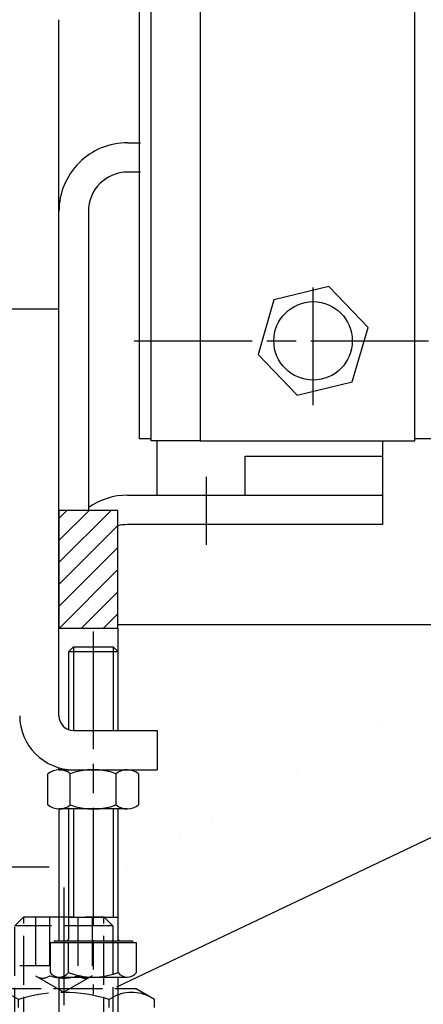
# Model space of a CAD drawing. Units: millimetres. Extents: x 269 to 7183, y -124 to 5380.
# Drawn here: x 4467 to 4508, y 3348 to 3449 of the extents above; entities that cross this region are included whole.
import ezdxf

# ---------------------------------------------------------------- set-up
doc = ezdxf.new("R2010")
doc.units = ezdxf.units.MM
doc.linetypes.add('CENTERLINE', pattern=[30, 12, -1.5, 3, -1.5, 12])
doc.linetypes.add('GEN3', pattern=[6.25, 5, -1.25])
for name, color, linetype in [('centerline-Mittellinie', 92, 'CENTERLINE'), ('hatching-Schraffur', 5, 'Continuous'), ('helpline-Hilslinie', 1, 'Continuous'), ('hiddenline-hinterliegendelinie', 6, 'GEN3'), ('outline-Körperkante', 7, 'Continuous')]:
    doc.layers.add(name, color=color, linetype=linetype)

# ---------------------------------------------------------------- blocks, each defined once
blk = doc.blocks.new('Türaufhängung_ M10')
at = {"layer": 'centerline-Mittellinie'}
blk.add_line((222.1981188568125, 252.3600957952633), (222.1981188568125, 201.3600957952633), dxfattribs=at)
at = {"layer": 'helpline-Hilslinie'}
for p, q in [((212.6981188568125, 205.8600957952633), (231.6981188568125, 212.8600957952633)), ((212.6981188568125, 212.8600957952633), (231.6981188568125, 205.8600957952633))]:
    blk.add_line(p, q, dxfattribs=at)
at = {"layer": 'hiddenline-hinterliegendelinie'}
for p, q in [((218.1181188568125, 249.3600957952633), (217.1981188568125, 248.4400957952632)), ((218.1181188568125, 204.9400957952632), (218.1181188568125, 249.3600957952633)), ((218.1181188568125, 249.3600957952633), (226.2781188568124, 249.3600957952633)), ((219.3106188568124, 249.3600957952633), (219.3106188568124, 243.3600957952633)), ((220.7543688568126, 249.3600957952633), (220.7543688568126, 243.3600957952633)), ((223.6418688568124, 249.3600957952633), (223.6418688568124, 243.3600957952633)), ((225.0856188568125, 249.3600957952633), (225.0856188568125, 243.3600957952633)), ((226.2781188568124, 204.9400957952632), (226.2781188568124, 249.3600957952633)), ((227.1981188568125, 248.4400957952632), (226.2781188568124, 249.3600957952633)), ((217.1981188568125, 205.8600957952633), (217.1981188568125, 248.4400957952632)), ((227.1981188568125, 248.4400957952632), (217.1981188568125, 248.4400957952632)), ((227.1981188568125, 248.4400957952632), (227.1981188568125, 205.8600957952633)), ((219.3106188568124, 243.3600957952633), (222.1981188568125, 241.6929968929783)), ((225.0856188568125, 243.3600957952633), (222.1981188568125, 241.6929968929783)), ((212.9581188568125, 240.9400402278), (214.8981188568125, 242.060099750028)), ((214.8981188568125, 242.060099750028), (229.4981188568124, 242.060099750028)), ((231.4381188568125, 240.9400402278), (229.4981188568124, 242.060099750028)), ((212.9581188568125, 233.8801592722559), (212.9581188568125, 240.9400402278)), ((217.5781188568126, 233.8801592722559), (217.5781188568126, 240.9400402278)), ((226.8181188568124, 233.8801592722559), (226.8181188568124, 240.9400402278)), ((231.4381188568125, 233.8801592722559), (231.4381188568125, 240.9400402278)), ((212.9581188568125, 233.8801592722559), (214.8981188568125, 232.7600997500278)), ((231.4381188568125, 233.8801592722559), (229.4981188568124, 232.7600997500278)), ((231.1891188568125, 232.7600997500278), (213.2071188568125, 232.7600997500278)), ((213.2071188568125, 231.8600997500278), (213.2071188568125, 232.7600997500278)), ((213.7381188568124, 231.8600997500278), (213.7381188568124, 232.7600997500278)), ((214.0981188568126, 231.8600997500278), (214.0981188568126, 232.7600997500278)), ((214.8981188568125, 232.7600997500278), (229.4981188568124, 232.7600997500278)), ((215.5381188568124, 231.8600997500278), (215.5381188568124, 232.7600997500278)), ((216.0781188568126, 231.8600997500278), (216.0781188568126, 232.7600997500278)), ((218.4181188568125, 231.8600997500278), (218.4181188568125, 232.7600997500278)), ((219.1381188568125, 231.8600997500278), (219.1381188568125, 232.7600997500278)), ((221.8021188568125, 231.8600997500278), (221.8021188568125, 232.7600997500278)), ((221.8021188568125, 231.8600997500278), (221.8021188568125, 232.7600997500278)), ((222.5941188568124, 231.8600997500278), (222.5941188568124, 232.7600997500278)), ((225.2581188568124, 231.8600997500278), (225.2581188568124, 232.7600997500278)), ((225.9781188568124, 231.8600997500278), (225.9781188568124, 232.7600997500278)), ((228.3181188568124, 231.8600997500278), (228.3181188568124, 232.7600997500278)), ((228.8581188568126, 231.8600997500278), (228.8581188568126, 232.7600997500278)), ((230.2981188568124, 231.8600997500278), (230.2981188568124, 232.7600997500278)), ((230.6581188568125, 231.8600997500278), (230.6581188568125, 232.7600997500278)), ((231.1891188568125, 231.8600997500278), (231.1891188568125, 232.7600997500278)), ((212.1981188568125, 230.8600997500278), (213.1981188568125, 231.8600997500278)), ((213.1981188568125, 231.8600997500278), (231.1981188568125, 231.8600997500278)), ((231.1891188568125, 231.8600997500278), (213.2071188568125, 231.8600997500278)), ((232.1981188568125, 230.8600997500278), (231.1981188568125, 231.8600997500278)), ((212.1981188568125, 230.8600997500278), (232.1981188568125, 230.8600997500278)), ((212.1981188568125, 229.8600997500278), (212.1981188568125, 230.8600997500278)), ((232.1981188568125, 230.8600997500278), (232.1981188568125, 229.8600997500278)), ((232.1981188568125, 229.8600997500278), (212.1981188568125, 229.8600997500278)), ((227.1981188568125, 205.8600957952633), (217.1981188568125, 205.8600957952633)), ((218.6981188568125, 204.3600957952633), (217.1981188568125, 205.8600957952633)), ((225.6981188568125, 204.3600957952633), (227.1981188568125, 205.8600957952633)), ((225.6981188568125, 204.3600957952633), (218.6981188568125, 204.3600957952633))]:
    blk.add_line(p, q, dxfattribs=at)
for centre, radius, start, end in [((220.0324938568124, 244.2880905836084), 1.175703126992856, 247.8788794917248, 307.8788794917155), ((222.1981188568125, 247.4436374566155), 4.33125, 250.5287793655137, 289.4712206344863), ((224.3637438568126, 244.2880905836084), 1.175703126992856, 232.1211205082845, 292.1211205082891), ((215.2681188568124, 237.5712246873329), 4.084729874262142, 55.56153059525192, 115.5615305953026), ((222.1981188568125, 226.3909065652399), 15.26504799635527, 72.38303115960883, 107.6169688403912), ((229.1281188568125, 237.5712246873316), 4.084729874263785, 64.43846940472582, 124.4384694047327), ((215.2681188568124, 237.2489748127225), 4.084729874262142, 244.4384694046974, 304.4384694047481), ((222.1981188568125, 248.429292934816), 15.26504799635529, 252.3830311596088, 287.6169688403911), ((229.1281188568119, 237.2489748127225), 4.084729874262142, 235.5615305952673, 295.5615305953609)]:
    blk.add_arc(centre, radius, start, end, dxfattribs=at)
at = {"layer": 'outline-Körperkante'}
blk.add_lwpolyline([(212.6981188568125, 212.8600957952633), (231.6981188568125, 212.8600957952633), (231.6981188568125, 205.8600957952633), (212.6981188568125, 205.8600957952633)], close=True, dxfattribs=at)
blk = doc.blocks.new('Seitenriss_Eingang_Teleskop')
at = {"layer": 'hatching-Schraffur'}
h = blk.add_hatch(dxfattribs=at)
h.set_pattern_fill('ANSI37', color=256, scale=3, style=0)
h.set_pattern_definition([(45, (0, 0), (-6.735192090801863, 6.735192090801865), []), (135, (0, 0), (-6.735192090801865, -6.735192090801863), [])])
edge = h.paths.add_edge_path()
edge.add_line((651.6729472860382, 534.7039134070209), (651.6729151256119, 314.4361539942783))
edge.add_line((651.6729472860382, 534.7039134070209), (1028.991787201847, 534.7039134070209))
edge.add_line((1028.991787201847, 521.4361109420433), (1028.991787201847, 534.7039134070209))
edge.add_line((651.6729472860382, 314.4361539943015), (727.3241726112635, 314.4362086887853))
edge.add_line((727.3244866122741, 521.4361109420433), (727.3241726111153, 314.4361109420432))
edge.add_line((727.3244866122741, 521.4361109420433), (1028.991787201847, 521.4361109420433))
blk = doc.blocks.new('Seitenriss_Kämpfer_Teleskop_200_hoch')
at = {"layer": 'hatching-Schraffur'}
h = blk.add_hatch(dxfattribs=at)
h.set_pattern_fill('ANSI31', color=256, style=0)
h.set_pattern_definition([(45, (0, 0), (-2.245064030267288, 2.245064030267288), [])])
edge = h.paths.add_edge_path()
edge.add_line((166.7867319162696, 207.3747873962964), (166.7877546919705, 213.4953974706639))
edge.add_arc((166.4877546968619, 213.4954516445759), 0.3000000000000182, 359.9896535448823, 389.3304344812881)
edge.add_line((166.7492974563557, 213.642405327607), (166.3811119696657, 214.2976883134312))
edge.add_arc((166.6426547291595, 214.4446419964622), 0.2999999999999968, 150.0000663902937, 209.3304344812908, ccw=False)
edge.add_line((166.3828469342149, 214.5946416954154), (166.7478863225916, 215.2269101547784))
edge.add_arc((166.488078527647, 215.3769098537316), 0.3000000000000748, 330.0000663902945, 360.001339605208)
edge.add_line((166.7880785275651, 215.3769168678881), (166.7877718099178, 228.4954285812287))
edge.add_arc((166.487771810009, 228.4954211872262), 0.3000000000000101, 0.00141215045566522, 29.33043448128338)
edge.add_line((166.7493145695027, 228.6423748702573), (166.3811119696657, 229.2976883134312))
edge.add_arc((166.6426547291595, 229.4446419964623), 0.3000000000000324, 150.0000663902965, 209.3304344812807, ccw=False)
edge.add_line((166.382846934215, 229.5946416954155), (166.7480984406289, 230.2272775549793))
edge.add_arc((166.4882906456844, 230.3772772539326), 0.3000000000000114, 330.0000663902937, 359.9896567980521)
edge.add_line((166.7882906407961, 230.3772230970541), (166.7952514780784, 269.5320199114085))
edge.add_arc((175.6952513300584, 269.5303967183064), 8.899999999999991, 90.03123132454272, 179.9895503242022, ccw=False)
edge.add_line((175.6904000342556, 278.4303953961113), (203.0681463865706, 278.4453187180999))
edge.add_arc((203.0685338806665, 277.9453188682515), 0.5000000000000333, 0.0024962064338183154, 90.0444035570095, ccw=False)
edge.add_line((203.568533880192, 277.9453406517621), (203.5688780924703, 270.0445875107845))
edge.add_arc((204.0688780919958, 270.044609294295), 0.4999999999999925, 180.0024962064338, 270)
edge.add_line((204.0688780919958, 269.544609294295), (207.0689161250459, 269.544609294295))
edge.add_arc((207.0689161250459, 270.044609294295), 0.5, 270, 360.0004297151307)
edge.add_line((207.5689161250318, 270.044613044267), (207.5689086251349, 271.0446067942403))
edge.add_arc((207.0689086251489, 271.0446030442684), 0.5000000000000504, 0.0004297151242049423, 90.00014323765387)
edge.add_line((207.0689073751645, 271.5446030442669), (206.0689011250162, 271.5446005442825))
edge.add_arc((206.0688998750318, 272.0446005442809), 0.4999999999999709, 180, 270.0001432376637, ccw=False)
edge.add_line((205.5688998750318, 272.0446005442809), (205.5688998750318, 275.444599294295))
edge.add_arc((206.0688998750318, 275.444599294295), 0.5, 90, 180, ccw=False)
edge.add_line((206.0688998750318, 275.944599294295), (207.0688998750318, 275.944599294295))
edge.add_arc((207.0688998750318, 276.444599294295), 0.5, 270, 360)
edge.add_line((207.5688998750318, 276.444599294295), (207.5688998750318, 277.9446092942951))
edge.add_arc((208.0688998750318, 277.9446092942951), 0.5, 90, 180, ccw=False)
edge.add_line((208.0688998750318, 278.4446092942951), (213.5688798750319, 278.4446092942951))
edge.add_arc((213.5688798750319, 277.9446092942951), 0.5, 0, 90, ccw=False)
edge.add_line((214.0688798750319, 277.9446092942951), (214.0688798750319, 276.444599294295))
edge.add_arc((214.5688798750319, 276.444599294295), 0.5, 180, 270.0000000000032)
edge.add_line((214.5688798750319, 275.944599294295), (215.5688898750318, 275.944599294295))
edge.add_arc((215.5688898750318, 275.444599294295), 0.5, 0, 90, ccw=False)
edge.add_line((216.0688898750318, 275.444599294295), (216.0688898750318, 272.044599294295))
edge.add_arc((215.5688898750318, 272.044599294295), 0.5, -90, 0, ccw=False)
edge.add_line((215.5688898750318, 271.544599294295), (214.5688798750318, 271.544599294295))
edge.add_arc((214.5688798750318, 271.044599294295), 0.5, 90, 180)
edge.add_line((214.0688798750318, 271.044599294295), (214.0688798750319, 270.0446000635227))
edge.add_arc((214.5688798750319, 270.0446000635227), 0.5000000000000284, 180, 270.000088146931)
edge.add_line((214.568880644259, 269.5446000635233), (220.0689075761102, 269.544608525063))
edge.add_arc((220.0689068068831, 270.0446085250624), 0.4999999999999664, 270.0000881469342, 360.0004557593111)
edge.add_line((220.5689068068673, 270.0446125023127), (220.5688988524103, 271.0446070215193))
edge.add_arc((220.0688988524262, 271.044603044269), 0.4999999999999876, 0.0004557593045539923, 90.00014323765714)
edge.add_line((220.0688976024418, 271.5446030442674), (219.0688911250162, 271.5446005442825))
edge.add_arc((219.0688898750318, 272.0446005442809), 0.4999999999999709, 180, 270.0001432376637, ccw=False)
edge.add_line((218.5688898750318, 272.0446005442809), (218.5688898750319, 275.444599294295))
edge.add_arc((219.0688898750319, 275.444599294295), 0.5, 90, 180, ccw=False)
edge.add_line((219.0688898750319, 275.944599294295), (220.0688864479347, 275.944599294295))
edge.add_arc((220.0688864479347, 276.444599294295), 0.5, 269.9999999999968, 360.0003927150593)
edge.add_line((220.5688864479229, 276.4446027213804), (220.5688693041377, 278.9458221766907))
edge.add_arc((221.0688693041259, 278.9458256037761), 0.5000000000000068, 90.00003524197069, 180.0003927150592, ccw=False)
edge.add_line((221.0688689965817, 279.445825603776), (226.5688529945646, 279.4458289867525))
edge.add_arc((226.5688533021088, 278.9458289867526), 0.4999999999999809, 0.00039271521558248423, 90.00003524197069, ccw=False)
edge.add_line((227.0688533020971, 278.9458324138394), (227.0688704460268, 276.4445928686987))
edge.add_arc((227.568870446015, 276.4445962957853), 0.4999999999999783, 180.0003927152026, 270.0001145339509)
edge.add_line((227.5688714455123, 275.9445962957864), (228.5688788755346, 275.9445982947958))
edge.add_arc((228.5688798750319, 275.4445982947968), 0.4999999999999758, 0, 90.00011453395092, ccw=False)
edge.add_line((229.0688798750319, 275.4445982947968), (229.0688798750319, 272.044599294295))
edge.add_arc((228.5688798750318, 272.044599294295), 0.5000000000000284, -90, 0, ccw=False)
edge.add_line((228.5688798750318, 271.544599294295), (227.5688698750319, 271.544599294295))
edge.add_arc((227.5688698750319, 271.044599294295), 0.5, 90, 180)
edge.add_line((227.0688698750319, 271.044599294295), (227.0688698750319, 270.0446007526269))
edge.add_arc((227.5688698750319, 270.0446007526269), 0.5000000000000568, 180, 270.0001671122778)
edge.add_line((227.5688713333617, 269.544600752629), (230.5688828611347, 269.5446095026414))
edge.add_arc((230.5688814028049, 270.0446095026392), 0.4999999999999666, 270.0001671122811, 360.0000159154476)
edge.add_line((231.0688814028049, 270.0446096415277), (231.0688800139197, 275.0446115173514))
edge.add_arc((231.5688800139197, 275.0446116562399), 0.5000000000000192, 90.0002706595177, 180.0000159154476, ccw=False)
edge.add_line((231.5688776519698, 275.5446116562343), (233.2979247894622, 275.5446198240795))
edge.add_arc((233.297927151412, 275.0446198240851), 0.5000000000000081, 1.926942991303804e-05, 90.00027065950792, ccw=False)
edge.add_line((233.797927151412, 275.0446199922426), (233.7979298750318, 266.946202576745))
edge.add_arc((234.2979298750318, 266.946202576745), 0.5, 180, 270.0003761398443)
edge.add_line((234.2979331574711, 266.4462025767558), (240.2913198611666, 266.4462260640055))
edge.add_arc((240.2913335771802, 262.9462260640324), 3.499999999999988, 3.5000000000002274, 90.00022453419842, ccw=False)
edge.add_line((243.7848053716567, 263.1598959524044), (245.7264495026574, 231.4142950245276))
edge.add_arc((246.2255169018683, 231.444819294295), 0.4999999999999957, 183.4999999999997, 269.9999999999968)
edge.add_line((246.2255169018683, 230.944819294295), (248.2978030470074, 230.944819294295))
edge.add_arc((248.2978030470074, 231.444819294295), 0.5, 270, 359.9998247852265)
edge.add_line((248.7978030470051, 231.4448177652576), (248.7979483104761, 278.9464277297441))
edge.add_arc((248.2979483104785, 278.9464292942949), 0.5000000000000036, 359.9998207156765, 450)
edge.add_line((248.2979483104785, 279.4464292942949), (246.2979498750318, 279.4464292942949))
edge.add_arc((246.2979498750318, 278.9464292942949), 0.5, 90, 180)
edge.add_line((245.7979498750318, 278.9464292942949), (245.7979498750318, 271.9463450339698))
edge.add_arc((245.2979498750319, 271.9463450339698), 0.4999999999999716, -89.99951180062209, 0, ccw=False)
edge.add_line((245.2979541353751, 271.446345033988), (239.2979344903951, 271.446293909701))
edge.add_arc((239.2979298750317, 271.9462939096796), 0.4999999999999284, 180, 270.0005288816836, ccw=False)
edge.add_line((238.7979298750318, 271.9462939096796), (238.7979298750318, 279.446269294295))
edge.add_line((238.7979298750318, 279.446269294295), (233.799319891712, 284.444819294295))
edge.add_line((233.799319891712, 284.444819294295), (186.1650925546319, 284.444819294295))
edge.add_line((186.1650925546319, 284.444819294295), (185.2990898750318, 283.944829294295))
edge.add_line((185.2990898750318, 283.944829294295), (184.4330771956317, 284.444819294295))
edge.add_line((184.4330771956317, 284.444819294295), (164.7975416652553, 284.4447789919809))
edge.add_arc((164.7975498753321, 280.4447789919893), 4.000000000000012, 90.00011760068752, 180.000697622412)
edge.add_line((160.7975498756286, 280.4447302887572), (160.7999095168508, 84.94472549109236))
edge.add_arc((161.2999095168141, 84.94473154441891), 0.4999999999999787, 180.000693660126, 270.0000000000032)
edge.add_line((161.2999095168141, 84.44473154441893), (170.1999500372836, 84.44473154441891))
edge.add_arc((170.1999500372836, 84.74473154441893), 0.3000000000000114, 270, 299.9964076496116)
edge.add_line((170.3499337474816, 84.48491451904293), (170.6499928304714, 84.65812862801178))
edge.add_arc((170.7999765406695, 84.3983116026358), 0.2999999999999962, 60.000727770156914, 119.99640764961299, ccw=False)
edge.add_line((170.9499732405847, 84.65812112904798), (171.2499717008179, 84.48492201800674))
edge.add_arc((171.3999684007331, 84.74473154441893), 0.299999999999995, 240.0007277701569, 270)
edge.add_line((171.3999684007331, 84.44473154441893), (179.2999148957999, 84.44473154441893))
edge.add_arc((179.2999148957999, 84.94473154441893), 0.5, 270, 359.9999924717766)
edge.add_line((179.7999148957999, 84.94473147872279), (179.7999152114225, 87.34687125424544))
edge.add_arc((179.2999152114225, 87.34687131994157), 0.5000000000000043, 359.9999924717783, 449.999997058255)
edge.add_line((179.2999152370941, 87.84687131994157), (178.7999152257754, 87.84687134561312))
edge.add_arc((178.7999152001039, 87.34687134561312), 0.5000000000000007, 89.999997058255, 180)
edge.add_line((178.2999152001039, 87.34687134561312), (178.2999152001039, 86.87810154441888))
edge.add_arc((177.7999152001039, 86.87810154441888), 0.5, -90, 0, ccw=False)
edge.add_line((177.7999152001039, 86.37810154441888), (177.2999152001039, 86.37810154441888))
edge.add_arc((177.2999152001039, 86.87810154441888), 0.5, 180, 270, ccw=False)
edge.add_line((176.7999152001039, 86.87810154441888), (176.7999152001039, 93.39344137128474))
edge.add_arc((177.2999152001039, 93.39344137128472), 0.5, 90, 179.9999999999984, ccw=False)
edge.add_line((177.2999152001039, 93.89344137128472), (177.7999152001039, 93.89344137128474))
edge.add_arc((177.7999152001039, 93.39344137128474), 0.5, 1.5916157281026244e-12, 90, ccw=False)
edge.add_line((178.2999152001039, 93.39344137128475), (178.2999152001039, 92.94344137128473))
edge.add_arc((178.7999152001039, 92.94344137128473), 0.5, 180, 270)
edge.add_line((178.7999152001039, 92.44344137128473), (179.2999152001039, 92.44344137128473))
edge.add_arc((179.2999152001039, 92.94344137128473), 0.5, 270, 360)
edge.add_line((179.7999152001039, 92.94344137128473), (179.7999152001039, 109.9635013712847))
edge.add_arc((179.2999152001039, 109.9635013712847), 0.5, 0, 90)
edge.add_line((179.2999152001039, 110.4635013712847), (177.2999152001039, 110.4635013712847))
edge.add_arc((177.2999152001039, 109.9635013712847), 0.5, 90, 180)
edge.add_line((176.7999152001039, 109.9635013712847), (176.7999152001039, 96.8934413712847))
edge.add_arc((176.2999152001039, 96.8934413712847), 0.5, -90, 0, ccw=False)
edge.add_line((176.2999152001039, 96.3934413712847), (174.7999152001039, 96.39344137128472))
edge.add_arc((174.7999152001039, 95.89344137128472), 0.5, 90, 180)
edge.add_line((174.2999152001039, 95.89344137128472), (174.2999152001039, 88.46354767697522))
edge.add_arc((173.7999152001039, 88.46354767697522), 0.5, -89.99957666175169, 0, ccw=False)
edge.add_line((173.799918894427, 87.96354767698887), (164.799613382379, 87.96348117691488))
edge.add_arc((164.7996096880559, 88.46348117690123), 0.4999999999999914, 179.9999313410947, 270.000423338245, ccw=False)
edge.add_line((164.2996096880562, 88.4634817760632), (164.2996546932375, 126.0202559742274))
edge.add_arc((163.9996546932377, 126.020256369574), 0.3000000000000161, 359.9999244943687, 389.9996684410204)
edge.add_line((164.2594631823881, 126.1702548661178), (163.8862643320947, 126.8166628747408))
edge.add_arc((164.146072821245, 126.9666613712847), 0.3000000000000045, 150.0003315589721, 209.9996684410279, ccw=False)
edge.add_line((163.8862643320947, 127.1166598678286), (164.2594740834328, 127.7630867578672))
edge.add_arc((163.9996655942824, 127.9130852544111), 0.3000000000000045, 330.0003315589722, 359.9999355981177)
edge.add_line((164.2996655942823, 127.9130849172036), (164.2996852001134, 145.3556096538768))
edge.add_arc((165.7996852001125, 145.3556079339428), 1.500000000000077, 90.00056695383262, 179.9999343033614, ccw=False)
edge.add_line((165.7996703572958, 146.8556079338694), (171.2000174421099, 146.8556613714434))
edge.add_arc((171.2000109610125, 147.3556613714014), 0.4999999999999973, 270.000742679057, 360.0000825189439)
edge.add_line((171.700010961012, 147.355662091515), (171.7000059202165, 150.8556620913983))
edge.add_arc((171.200005920217, 150.8556613712847), 0.500000000000007, 8.251894384985985e-05, 90)
edge.add_line((171.200005920217, 151.3556613712847), (170.2000052001039, 151.3556613712847))
edge.add_arc((170.2000052001039, 150.8556613712847), 0.5, 90, 180)
edge.add_line((169.7000052001039, 150.8556613712847), (169.7000052001038, 150.1056613712847))
edge.add_arc((169.2000052001038, 150.1056613712847), 0.5, -90, 0, ccw=False)
edge.add_line((169.2000052001038, 149.6056613712847), (165.8000052001039, 149.6056613712847))
edge.add_arc((165.8000052001039, 150.1056613712847), 0.5, 180, 270, ccw=False)
edge.add_line((165.3000052001039, 150.1056613712847), (165.3000052001039, 159.6056613712847))
edge.add_arc((165.8000052001039, 159.6056613712847), 0.5, 90, 180, ccw=False)
edge.add_line((165.8000052001039, 160.1056613712847), (169.2000052001039, 160.1056613712847))
edge.add_arc((169.2000052001039, 159.6056613712847), 0.5, 0, 90, ccw=False)
edge.add_line((169.7000052001039, 159.6056613712847), (169.7000052001038, 158.8556613712847))
edge.add_arc((170.2000052001038, 158.8556613712847), 0.5, 180, 270)
edge.add_line((170.2000052001038, 158.3556613712847), (171.2000052001039, 158.3556613712847))
edge.add_arc((171.2000052001039, 158.8556613712847), 0.5, 270, 360)
edge.add_line((171.7000052001039, 158.8556613712847), (171.7000052001039, 162.355643939064))
edge.add_arc((171.2000052001039, 162.355643939064), 0.5, 0, 90.00199755053012)
edge.add_line((171.199987768187, 162.8556439387601), (167.2998518366783, 162.8555079650695))
edge.add_arc((167.299792836608, 164.3555079639091), 1.499999999999991, 180.0081130921153, 270.0022536366804, ccw=False)
edge.add_line((165.7997928516459, 164.3552955636549), (165.7995676233553, 165.9458889174848))
edge.add_arc((167.2995676083174, 165.9461013177389), 1.500000000000001, 90.001909837764, 180.0081130921142, ccw=False)
edge.add_line((167.2995176088816, 167.4461013169056), (185.3007251431233, 167.4484217290787))
edge.add_arc((185.3010492706374, 166.9484218341374), 0.499999999999996, 0.005649643313518027, 90.03714227977088, ccw=False)
edge.add_line((185.8010492682067, 166.948471136576), (185.8013352001039, 164.0486967654181))
edge.add_arc((185.8013352001039, 174.0486967654181), 10.00000000000006, 270.0000000000003, 360.0000000000002)
edge.add_line((195.8013352001039, 174.0486967654182), (195.8013352001039, 178.4466513712847))
edge.add_arc((195.3013352001039, 178.4466513712847), 0.5, 0, 90)
edge.add_line((195.3013352001039, 178.9466513712847), (194.3013352001039, 178.9466513712847))
edge.add_arc((194.3013352001039, 178.4466513712847), 0.5, 90, 180)
edge.add_line((193.8013352001039, 178.4466513712847), (193.8013352001039, 173.4466513712847))
edge.add_arc((193.3013352001039, 173.4466513712847), 0.5, -90, 0, ccw=False)
edge.add_line((193.3013352001039, 172.9466513712847), (188.7845731530327, 172.9466513712847))
edge.add_arc((187.3013334556135, 172.3466513712847), 1.599999999999999, 22.02431283704305, 157.9756372734903)
edge.add_line((185.8180942806362, 172.9466526627939), (181.3013342029558, 172.9466603741385))
edge.add_arc((181.301335200104, 173.4466603741375), 0.4999999999999996, 180, 269.9998857352374, ccw=False)
edge.add_line((180.801335200104, 173.4466603741375), (180.8013352001039, 178.4466513712847))
edge.add_arc((180.3013352001039, 178.4466513712847), 0.5, 0, 90)
edge.add_line((180.3013352001039, 178.9466513712847), (177.3013352001039, 178.9466513712847))
edge.add_arc((177.3013352001039, 178.4466513712847), 0.5, 90, 180)
edge.add_line((176.8013352001039, 178.4466513712847), (176.8013352001039, 176.4496513712848))
edge.add_arc((173.8013352001039, 176.4496513712848), 3, -90, 0, ccw=False)
edge.add_line((173.8013352001039, 173.4496513712848), (168.2981319960813, 173.4496513712847))
edge.add_arc((168.2981319960813, 174.9496513712847), 1.5, 180.003560242026, 270, ccw=False)
edge.add_line((166.7981319989771, 174.9495581643665), (166.7962351996895, 205.4983777278607))
edge.add_arc((166.496235200327, 205.4983581705184), 0.2999999999999952, 0.003735177246020606, 29.99966844104974)
edge.add_line((166.7560436894773, 205.6483566670623), (166.382834332092, 206.2947828747452))
edge.add_arc((166.6426428212422, 206.444781371289), 0.2999999999999483, 150.0000663902883, 209.9996684410309, ccw=False)
edge.add_line((166.3828350262978, 206.5947810702422), (166.746539715371, 207.224737756413))
edge.add_arc((166.4867319204264, 207.3747374553662), 0.3000000000000502, 330.0000663902917, 359.9904619808958)
blk = doc.blocks.new('SR_PD2301_LR22B Telsekop_Abtriebsquerschnitt')
at = {"layer": 'hatching-Schraffur'}
h = blk.add_hatch(dxfattribs=at)
h.set_pattern_fill('ANSI31', color=256, scale=0.5, style=0)
h.set_pattern_definition([(45, (-147.9398747634137, -125.4720293322159), (-1.122532015133644, 1.122532015133644), [])])
h.paths.add_polyline_path([(41.4995444605547, 92.96248143000007), (47.49954446055469, 92.96248143000005), (47.49954446055469, 104.9624814300001), (41.49954446055469, 104.9624814300001)])
at = {"layer": 'centerline-Mittellinie'}
for p, q in [((67.41324446055467, 115.6938814300001), (67.41324446055467, 129.15810143)), ((13.99955446055455, 125.51022143), (41.44855446055462, 125.51022143)), ((49.18423446055465, 122.25306143), (79.67644446055465, 122.25306143)), ((56.4982344605547, 108.39076143), (56.4982344605547, 101.44187143)), ((44.9975544605546, 92.62049143000006), (44.9975544605546, 55.61953143000004)), ((17.70455446055459, 68.60304143000006), (40.49955446055455, 68.60304143000006))]:
    blk.add_line(p, q, dxfattribs=at)
at = {"layer": 'helpline-Hilslinie', "linetype": 'Continuous'}
for p, q in [((42.4985444605546, 90.55797143000005), (47.49754446055462, 90.55797143000005)), ((42.97855446055459, 91.05797143000005), (42.97855446055459, 82.51022143000004)), ((47.01855446055455, 91.05797143000005), (47.01855446055455, 82.51022143000004)), ((42.97855446055459, 74.51022143000004), (42.97855446055459, 63.45797143000003)), ((47.01855446055455, 74.51022143000004), (47.01855446055455, 63.45797143000003))]:
    blk.add_line(p, q, dxfattribs=at)
at = {"layer": 'outline-Körperkante'}
for p, q in [((50.91326446055473, 112.06351143), (50.91315446055467, 176.0633314300001)), ((55.91315446055467, 176.06335143), (55.91326446055473, 112.06352143)), ((77.79812446055462, 112.06352143), (77.79812446055462, 172.06352143)), ((49.71323446055465, 112.25307143), (49.71323446055465, 170.2530714300001)), ((41.49954446055469, 84.01022143000004), (41.49954446055469, 155.0102214300001)), ((48.49954446055469, 142.4624814300001), (49.80193446055463, 142.4624814300001)), ((49.80193446055463, 139.4624814300001), (48.49954446055469, 139.4624814300001)), ((44.49954446055469, 135.4624814300001), (44.49954446055469, 104.9624814300001)), ((69.02486446055468, 127.7970714300001), (63.41780446055463, 126.4207814300001)), ((73.0203044605546, 123.62937143), (69.02486446055468, 127.7970714300001)), ((63.41780446055463, 126.4207814300001), (61.80617446055464, 120.8767714300001)), ((71.40867446055461, 118.0853614300001), (73.0203044605546, 123.62937143)), ((61.80617446055464, 120.8767714300001), (65.80161446055467, 116.7090614300001)), ((65.80161446055467, 116.7090614300001), (71.40867446055461, 118.0853614300001)), ((50.91326446055473, 112.25307143), (49.71323446055465, 112.25307143)), ((55.91326446055473, 112.06352143), (50.91326446055473, 112.06351143)), ((51.4982344605547, 106.51022143), (51.4982344605547, 112.09141143)), ((55.91326446055473, 112.06352143), (77.79812446055462, 112.06352143)), ((74.48759446055462, 112.09142143), (74.48759446055462, 103.51022143)), ((79.71323446055465, 112.25307143), (77.79812446055462, 112.25307143)), ((60.49419446055467, 110.48335143), (74.49419446055467, 110.48335143)), ((60.49419446055467, 106.48335143), (60.49419446055467, 110.48335143)), ((74.49419446055467, 110.48335143), (74.49419446055467, 106.48335143)), ((48.49954446055469, 106.51022143), (74.4982344605547, 106.51022143)), ((74.49419446055467, 106.48335143), (60.49419446055467, 106.48335143)), ((74.4982344605547, 106.51022143), (74.4982344605547, 103.51022143)), ((47.49954446055469, 104.9624814300001), (41.49954446055469, 104.9624814300001)), ((41.49954446055469, 104.9624814300001), (41.49954446055469, 92.96248143000007)), ((47.49954446055469, 92.96248143000007), (47.49954446055469, 104.9624814300001)), ((74.4982344605547, 103.51022143), (48.49954446055469, 103.51022143)), ((41.49954446055469, 92.96248143000007), (47.49954446055469, 92.96248143000007)), ((90.89998446055475, 93.27455143000007), (47.49954446055469, 93.27455143000007)), ((47.49954446055469, 92.96248143000007), (47.49954446055469, 82.51022143000004)), ((42.97855446055459, 91.05797143000005), (42.4985444605546, 90.55797143000005)), ((42.4985444605546, 82.59634143000004), (42.4985444605546, 90.55797143000005)), ((42.97855446055459, 91.05797143000005), (47.01855446055455, 91.05797143000005)), ((47.01855446055455, 91.05797143000005), (47.49754446055462, 90.55797143000005)), ((47.49754446055462, 90.55797143000005), (47.49754446055462, 82.51022143000004)), ((42.99954446055469, 82.51022143000004), (51.49954446055469, 82.51022143000004)), ((51.49954446055469, 82.51022143000004), (51.49954446055469, 78.51022143000004)), ((47.41132424910887, 56.35921171717642), (101.8999844605547, 82.27455143000007)), ((41.49954446055469, 78.50920143), (41.49954446055469, 78.71872143)), ((41.53354446055468, 78.51022143000004), (51.49954446055469, 78.51022143000004)), ((40.37954446055468, 74.94022143000005), (40.37954446055468, 78.07922143)), ((42.66054446055463, 74.91622143000005), (42.66054446055463, 78.10322143)), ((47.33554446055459, 74.91622143000005), (47.33554446055459, 78.10322143)), ((49.61654446055465, 78.07922143), (49.61654446055465, 74.94022143000005)), ((41.49954446055469, 74.51022143000004), (41.49954446055469, 61.05797143000005)), ((48.46254446055465, 74.51022143000004), (41.53354446055468, 74.51022143000004)), ((42.4985444605546, 61.30797143000005), (42.4985444605546, 74.51022143000004)), ((47.49754446055462, 74.51022143000004), (47.49754446055462, 61.30797143000005)), ((42.49754446055462, 63.45797143000003), (47.49754446055462, 63.45797143000003)), ((49.3975444605546, 60.85797143000001), (40.59854446055462, 60.85797143000001)), ((40.59854446055462, 60.85797143000001), (40.59854446055462, 57.83597143000001)), ((40.99754446055462, 61.05797143000005), (48.99754446055462, 61.05797143000005)), ((40.99754446055462, 61.05797143000005), (40.99754446055462, 60.85797143000001)), ((42.4695444605546, 57.83597143000001), (42.4695444605546, 60.85797143000001)), ((47.52654446055462, 57.83597143000001), (47.52654446055462, 60.85797143000001)), ((48.99754446055462, 61.05797143000005), (48.99754446055462, 60.85797143000001)), ((49.3975444605546, 57.83597143000001), (49.3975444605546, 60.85797143000001)), ((40.59854446055462, 58.51022143000004), (37.49954446055469, 58.51022143000004)), ((41.50002446055461, 57.35829143000005), (41.49856366332151, 47.89484389325365)), ((41.53354446055468, 57.35797143000001), (48.46254446055465, 57.35797143000001)), ((47.50002446055461, 57.35797143000001), (47.50002247758195, 47.99144053048748))]:
    blk.add_line(p, q, dxfattribs=at)
blk.add_circle((67.41323446055469, 122.25307143), 4, dxfattribs=at)
for centre, radius, start, end in [((48.49954446055469, 135.4624814300001), 6.999994999999999, 89.99995700000154, 180.0000400000008), ((48.49954446055469, 135.4624814300001), 3.999997, 89.99995700000154, 180.0000400000008), ((48.49954446055483, 99.51023142999956), 6.999991000000517, 89.99997400000098, 124.849955873547), ((48.49955446055432, 99.51021143000175), 4.000014999998317, 90.00007199999682, 104.4776046462704), ((42.99956446055464, 84.01021143000007), 5.500018, 179.9998200000014, 270.0001799999986), ((42.99957446055461, 84.01016143000008), 1.500031, 179.9974399999988, 224.9973600000019), ((42.99948446055473, 84.01026143000006), 1.500031, 225.0026399999981, 270.0025600000012), ((41.53421446055469, 76.74523143000009), 1.764309, 50.32725699999919, 130.8783999999987), ((44.99804446055461, 71.58123143000005), 6.928225, 70.2821830000013, 109.7178200000016), ((48.46188446055473, 76.74523143000009), 1.764309, 49.12160299999835, 129.6727399999981), ((41.53421446055469, 76.27422143), 1.764309, 229.1216000000013, 309.6727399999982), ((44.99804446055461, 81.43822143000004), 6.928225, 250.2821799999984, 289.7178200000016), ((48.46188446055473, 76.27422143), 1.764309, 230.3272600000019, 310.8783999999987), ((42.24897446055465, 61.30806143000005), 0.249576, 314.8634799999998, 359.9778099999999), ((47.7489944605546, 61.30896143000005), 0.251452, 180.227089999999, 224.9979099999991), ((42.24767446055463, 61.30941143000005), 0.251443, 269.9704000000001, 314.856109999999), ((47.74772446055462, 61.30745143000006), 0.249486, 224.9586500000001, 269.9585700000007), ((41.53404446055467, 58.51197143), 1.154183, 215.8522199999986, 324.1477900000005), ((44.99804446055461, 64.28596143000009), 6.927892, 248.5940199999991, 291.405980000001), ((48.46204446055467, 58.51197143), 1.154183, 215.8522199999986, 324.1477900000005)]:
    blk.add_arc(centre, radius, start, end, dxfattribs=at)

msp = doc.modelspace()

# ---------------------------------------------------------------- block references
msp.add_blockref('Türaufhängung_ M10', (4249.086854125441, 3107.662249887248))
at = {"layer": 'outline-Körperkante'}
for name, p in [('Seitenriss_Eingang_Teleskop', (3700.963515691577, 2979.086230381)), ('SR_PD2301_LR22B Telsekop_Abtriebsquerschnitt', (4429.287844996518, 3293.522439069545)), ('Seitenriss_Kämpfer_Teleskop_200_hoch', (4267.487840469372, 3209.076604465528))]:
    msp.add_blockref(name, p, dxfattribs=at)

doc.saveas('drawing.dxf')
